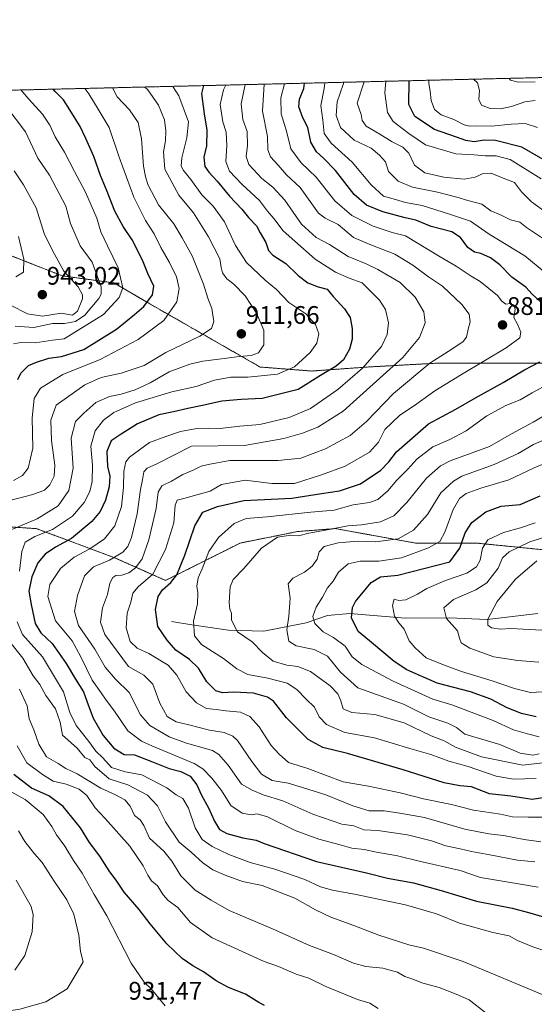
# Model space of a CAD drawing. Units: metres. Extents: x 661810 to 665272, y 4739586 to 4741980.
# Drawn here: x 664049 to 664252, y 4741591 to 4741980 of the extents above; entities that cross this region are included whole.
import ezdxf
from ezdxf.enums import TextEntityAlignment as Align

# ---------------------------------------------------------------- set-up
doc = ezdxf.new("R2010")
doc.units = ezdxf.units.M
doc.header["$MEASUREMENT"] = 0
doc.linetypes.add('TRAZOS', pattern=[0.75, 0.5, -0.25])
for name, color, linetype, lineweight in [('Arbolado forestal', 92, 'TRAZOS', 0), ('Arbolado forestal CxS', 92, 'Continuous', 0), ('Carátula', 7, 'Continuous', 5), ('Comarca CxS', 133, 'Continuous', 0), ('Comunidad Autónoma CxS', 142, 'Continuous', 0), ('Corriente natural lineal', 142, 'Continuous', 13), ('Curva de nivel maestra', 36, 'Continuous', 30), ('Curva de nivel normal', 36, 'Continuous', 0), ('Municipio CxS', 142, 'Continuous', 0), ('Provincia CxS', 1, 'Continuous', 0), ('Punto de cota en terreno', 7, 'Continuous', 0), ('Rótulo de punto de cota en terreno', 19, 'Continuous', 0)]:
    doc.layers.add(name, color=color, linetype=linetype, lineweight=lineweight)
doc.styles.add('Arial', font='txt', dxfattribs={"height": 0.2})

# ---------------------------------------------------------------- blocks, each defined once
blk = doc.blocks.new('*U150')
at = {"layer": 'Arbolado forestal CxS', "color": 92, "linetype": 'Continuous', "lineweight": 0}
for points in [[(664020.01, 4741781.22, 918.3), (664055.18, 4741778.95, 907.87), (664085.81, 4741767.61, 889.44), (664106.23, 4741758.53, 875.91), (664135.72, 4741773.28, 866.95), (664158.41, 4741777.82, 865.63), (664173.16, 4741778.95, 865.27), (664183.66, 4741777.07, 862.23), (664187.63, 4741776.37, 861.8), (664204.92, 4741773.28, 857.56), (664228.74, 4741773.28, 846.54), (664262.78, 4741769.87, 832.89)], [(664285.88, 4741844.27, 865.6), (664246.8, 4741844.27, 875.82), (664213.97, 4741844.27, 883.78), (664185.83, 4741842.71, 894.4), (664163.94, 4741841.14, 901.69), (664143.62, 4741842.71, 907.05), (664099.3, 4741868.03, 924.92), (664085.81, 4741875.9, 931.63), (664065.46, 4741878.68, 940.21), (664036.63, 4741889.95, 949.22)], [(663509.63, 4741939.22, 970.94), (664331.51, 4741958.73, 812.86), (664357.92, 4741939.36, 808.69), (664369.42, 4741924.98, 810.59), (664371.34, 4741915.39, 812.63), (664364.63, 4741907.72, 816.1), (664365.58, 4741901.96, 814.75), (664379, 4741898.13, 808.18), (664402.01, 4741889.49, 801.18), (664441.32, 4741862.64, 797.43), (664496.93, 4741775.85, 788.51), (664511.54, 4741764.61, 784.13), (664566.06, 4741750, 783.48), (664574.61, 4741737.64, 781.38), (664576.53, 4741728.05, 782.94), (664574.49, 4741720.77, 785.82), (664590.23, 4741708.97, 786.49), (664607.09, 4741710.66, 780.51), (664608.91, 4741713.55, 779.79), (664611.22, 4741717.22, 779.07), (664612, 4741718.46, 778.67), (664644.74, 4741711.78, 776.84), (664677.34, 4741682.56, 772.19)]]:
    blk.add_polyline3d(points, dxfattribs=at)
blk = doc.blocks.new('*U167')
at = {"layer": 'Curva de nivel normal', "color": 36, "linetype": 'Continuous', "lineweight": 0}
for points in [[(664176.55, 4741955.05, 865), (664176.32, 4741954.14, 865), (664173.97, 4741947.29, 865), (664173.64, 4741942.01, 865), (664175.26, 4741937.19, 865), (664180.74, 4741932.22, 865), (664187.41, 4741929.08, 865), (664190.62, 4741926.36, 865), (664193.08, 4741923.65, 865), (664194.19, 4741919.87, 865), (664198.04, 4741916.03, 865), (664203.65, 4741913.72, 865), (664213.52, 4741911.67, 865), (664221.25, 4741909.76, 865), (664225.53, 4741908.37, 865), (664231.15, 4741906.99, 865), (664234.68, 4741904.38, 865), (664238.42, 4741902.76, 865), (664242.41, 4741900.8, 865), (664246.08, 4741899.84, 865), (664248.76, 4741897.79, 865), (664255.08, 4741893.54, 865)], [(664268.81, 4741831.21, 865), (664251.41, 4741820.95, 865), (664242.81, 4741816.34, 865), (664234.08, 4741811.4, 865), (664218.6, 4741805.68, 865), (664214.76, 4741803.71, 865), (664209.23, 4741798.87, 865), (664201.54, 4741789.2, 865), (664196.4, 4741783.99, 865), (664191.13, 4741781.58, 865), (664183.59, 4741780.42, 865), (664178.24, 4741780.07, 865), (664170.8, 4741778.64, 865), (664162.75, 4741777.21, 865), (664158.64, 4741776.05, 865), (664155.74, 4741776.32, 865), (664150.41, 4741775.65, 865), (664144.08, 4741771.2, 865), (664137.08, 4741763.18, 865), (664132.94, 4741758.9, 865), (664131.68, 4741755.95, 865), (664131.31, 4741749.81, 865), (664131.66, 4741747.12, 865), (664132.28, 4741745.65, 865), (664132.19, 4741742.78, 865), (664134.6, 4741738.24, 865), (664140.38, 4741734.34, 865), (664144.46, 4741730.04, 865), (664148.73, 4741726.67, 865), (664154.08, 4741725.02, 865), (664158.41, 4741724.58, 865), (664163.45, 4741722.58, 865), (664171.23, 4741716.87, 865), (664174.29, 4741713.75, 865), (664175.46, 4741710.96, 865), (664176.36, 4741707.92, 865), (664179.7, 4741706.46, 865), (664188.82, 4741705.56, 865), (664200.43, 4741702.34, 865), (664211.08, 4741697.17, 865), (664216.27, 4741695.17, 865), (664220.69, 4741692.78, 865), (664231.01, 4741688.89, 865), (664247.26, 4741685.62, 865), (664259.52, 4741687.04, 865)]]:
    blk.add_polyline3d(points, dxfattribs=at)
blk = doc.blocks.new('*U168')
at = {"layer": 'Curva de nivel normal', "color": 36, "linetype": 'Continuous', "lineweight": 0}
for points in [[(664046.7, 4741604.76, 940), (664050.69, 4741610.57, 940), (664053.57, 4741619.82, 940), (664053.97, 4741626.57, 940), (664053.21, 4741629.91, 940), (664047.27, 4741640.24, 940)], [(664045.06, 4741867.14, 940), (664051.73, 4741863.66, 940), (664057.66, 4741862.79, 940), (664065.04, 4741863.94, 940), (664069.43, 4741863.14, 940), (664071.44, 4741864.75, 940), (664073.46, 4741869.61, 940), (664073.42, 4741871.23, 940), (664071.67, 4741874.36, 940), (664066.02, 4741880.48, 940), (664061.64, 4741888.64, 940), (664058.26, 4741895.44, 940), (664055.14, 4741905.56, 940), (664050.07, 4741914.59, 940), (664046.44, 4741920.14, 940)]]:
    blk.add_polyline3d(points, dxfattribs=at)
blk = doc.blocks.new('*U169')
at = {"layer": 'Curva de nivel normal', "color": 36, "linetype": 'Continuous', "lineweight": 0}
for points in [[(664106.03, 4741590.74, 930), (664100.6, 4741597.43, 930), (664097.75, 4741599.98, 930), (664092.59, 4741607.51, 930), (664083.07, 4741626.16, 930), (664078.01, 4741634.66, 930), (664073.34, 4741643.08, 930), (664069.84, 4741648.05, 930), (664066.39, 4741653.73, 930), (664063.2, 4741658.08, 930), (664061.35, 4741661.49, 930), (664057.84, 4741666.22, 930), (664050.83, 4741672.03, 930), (664042.58, 4741676.59, 930)], [(664046.25, 4741851.91, 930), (664049.08, 4741852.42, 930), (664054.71, 4741852.23, 930), (664061.61, 4741853.32, 930), (664066.13, 4741853.8, 930), (664081.72, 4741863.48, 930), (664087.88, 4741870.19, 930), (664089.33, 4741873.92, 930), (664087.52, 4741881.82, 930), (664083.28, 4741890.48, 930), (664080.68, 4741895.99, 930), (664079.13, 4741901.4, 930), (664074.62, 4741911.73, 930), (664070.23, 4741919.86, 930), (664066.34, 4741927.48, 930), (664062.67, 4741933.51, 930), (664060.59, 4741938.08, 930), (664057.7, 4741942.48, 930), (664052.24, 4741948.41, 930), (664049.08, 4741952.03, 930)]]:
    blk.add_polyline3d(points, dxfattribs=at)
blk = doc.blocks.new('*U171')
at = {"layer": 'Curva de nivel normal', "color": 36, "linetype": 'Continuous', "lineweight": 0}
for points in [[(664210.21, 4741955.85, 845), (664210.2, 4741954.59, 845), (664210.63, 4741951.59, 845), (664211.02, 4741947.92, 845), (664212.45, 4741944.31, 845), (664215.07, 4741942.26, 845), (664220.08, 4741940.38, 845), (664224.05, 4741938.33, 845), (664226.26, 4741937.77, 845), (664229.14, 4741937.89, 845), (664234.92, 4741937.72, 845), (664242.68, 4741938.59, 845), (664248.23, 4741938.73, 845), (664253.08, 4741937.27, 845)], [(664252.19, 4741781.22, 845), (664246.31, 4741779.22, 845), (664239.69, 4741777.49, 845), (664233.47, 4741774.54, 845), (664231.38, 4741771.3, 845), (664230.38, 4741766.49, 845), (664229, 4741763.82, 845), (664225.22, 4741761.43, 845), (664216.74, 4741758.45, 845), (664209.41, 4741755.36, 845), (664205.74, 4741753.14, 845), (664201.08, 4741750.92, 845), (664198.38, 4741750.62, 845), (664196.48, 4741751.18, 845), (664195.84, 4741748.68, 845), (664196.64, 4741744.4, 845), (664198.29, 4741741.77, 845), (664200.43, 4741739.27, 845), (664202.41, 4741734.68, 845), (664204.74, 4741731.94, 845), (664209.08, 4741728.02, 845), (664215.89, 4741725.23, 845), (664223.01, 4741722.53, 845), (664235.22, 4741718.92, 845), (664244.02, 4741715.82, 845), (664250.32, 4741714.35, 845), (664257.26, 4741714.76, 845)]]:
    blk.add_polyline3d(points, dxfattribs=at)
blk = doc.blocks.new('*U174')
at = {"layer": 'Curva de nivel normal', "color": 36, "linetype": 'Continuous', "lineweight": 0}
for points in [[(664098.06, 4741953.19, 910), (664099.16, 4741952.13, 910), (664103.46, 4741946.06, 910), (664105.82, 4741940.25, 910), (664106.39, 4741935.92, 910), (664106.26, 4741931.92, 910), (664105.36, 4741927.59, 910), (664105.94, 4741920.81, 910), (664111.44, 4741910.58, 910), (664117.19, 4741903.55, 910), (664123.14, 4741894.05, 910), (664127.61, 4741885.38, 910), (664128.15, 4741881.96, 910), (664128.7, 4741879.84, 910), (664130.46, 4741877.48, 910), (664133.11, 4741875.36, 910), (664137.63, 4741870.79, 910), (664142.08, 4741864.01, 910), (664145.04, 4741857.24, 910), (664145.05, 4741851.46, 910), (664142.95, 4741848.28, 910), (664140.04, 4741847.22, 910), (664135.22, 4741846.89, 910), (664128.28, 4741845.88, 910), (664120.93, 4741845.09, 910), (664115.82, 4741843.87, 910), (664112.26, 4741842.48, 910), (664107.58, 4741840.82, 910), (664100.08, 4741836.51, 910), (664094.24, 4741833.75, 910), (664088.74, 4741832.02, 910), (664084.08, 4741831.09, 910), (664078.63, 4741828.67, 910), (664073.97, 4741824.46, 910), (664070.6, 4741821.24, 910), (664068.96, 4741814.58, 910), (664069.68, 4741802.85, 910), (664068.07, 4741793.97, 910), (664063.88, 4741787.92, 910), (664055.58, 4741782.77, 910), (664042.06, 4741777.12, 910)], [(664044.16, 4741734.95, 910), (664049.81, 4741727.91, 910), (664053.92, 4741720.91, 910), (664056.52, 4741717.46, 910), (664058.93, 4741713.1, 910), (664062.78, 4741707.89, 910), (664064.56, 4741702.58, 910), (664065.56, 4741697.44, 910), (664071.32, 4741692.36, 910), (664074.37, 4741688.65, 910), (664076.35, 4741687.7, 910), (664078.36, 4741685.17, 910), (664083.93, 4741680.26, 910), (664091.33, 4741677.83, 910), (664099.11, 4741673.82, 910), (664103.04, 4741669.53, 910), (664106.21, 4741663.24, 910), (664111.6, 4741655.23, 910), (664116.38, 4741651.29, 910), (664120.88, 4741647.05, 910), (664124.86, 4741644.36, 910), (664129.79, 4741642.29, 910), (664136.63, 4741639.78, 910), (664144.41, 4741638.09, 910), (664157.31, 4741633.2, 910), (664165.43, 4741628.6, 910), (664171.46, 4741625.63, 910), (664180.58, 4741622.41, 910), (664190.45, 4741618.62, 910), (664202.2, 4741614.69, 910), (664208.07, 4741613.37, 910), (664223.76, 4741608.22, 910), (664256.44, 4741594.44, 910)]]:
    blk.add_polyline3d(points, dxfattribs=at)
blk = doc.blocks.new('*U176')
at = {"layer": 'Curva de nivel normal', "color": 36, "linetype": 'Continuous', "lineweight": 0}
for points in [[(664169.06, 4741954.88, 870), (664168.88, 4741952.6, 870), (664167.58, 4741945.95, 870), (664168.35, 4741940.09, 870), (664168.9, 4741934.8, 870), (664171.55, 4741930.97, 870), (664179.9, 4741923.5, 870), (664187.36, 4741914.55, 870), (664192.32, 4741910.17, 870), (664196.97, 4741908.75, 870), (664200.89, 4741907.69, 870), (664207.53, 4741906.47, 870), (664218.37, 4741903.08, 870), (664226.65, 4741900.3, 870), (664233.97, 4741895.07, 870), (664248.04, 4741886.6, 870), (664256.32, 4741879.72, 870)], [(664257.72, 4741836.26, 870), (664250.99, 4741832.59, 870), (664246.16, 4741829.74, 870), (664240.55, 4741827.51, 870), (664233.02, 4741823.4, 870), (664224.92, 4741817.54, 870), (664218.49, 4741814.07, 870), (664211.75, 4741811.24, 870), (664205.39, 4741806.37, 870), (664201.89, 4741802.43, 870), (664197.55, 4741798.04, 870), (664193.91, 4741793.91, 870), (664189.98, 4741790.46, 870), (664186.79, 4741789.25, 870), (664180.29, 4741788.3, 870), (664172.74, 4741786.22, 870), (664163.6, 4741785.43, 870), (664146.4, 4741783.58, 870), (664138.08, 4741783, 870), (664133.3, 4741780.98, 870), (664127.12, 4741775.43, 870), (664123.26, 4741769.94, 870), (664120.62, 4741763.04, 870), (664119.14, 4741759.58, 870), (664118.51, 4741756.24, 870), (664119.01, 4741753.58, 870), (664118.8, 4741749.29, 870), (664117.26, 4741742.43, 870), (664117.59, 4741736.65, 870), (664120.36, 4741733.23, 870), (664129.1, 4741727.75, 870), (664134.31, 4741723.63, 870), (664138.7, 4741721.43, 870), (664146.55, 4741719.93, 870), (664154.17, 4741717.94, 870), (664158.07, 4741715.48, 870), (664161.76, 4741711.68, 870), (664164.98, 4741708.48, 870), (664166.88, 4741704.65, 870), (664169.73, 4741701.63, 870), (664177.05, 4741698.46, 870), (664188.73, 4741696.46, 870), (664202.71, 4741692.18, 870), (664210.94, 4741689.83, 870), (664218.1, 4741687.19, 870), (664225.64, 4741685.04, 870), (664236.72, 4741681.23, 870), (664243.53, 4741680.1, 870), (664252.55, 4741680.31, 870)]]:
    blk.add_polyline3d(points, dxfattribs=at)
blk = doc.blocks.new('*U179')
at = {"layer": 'Curva de nivel normal', "color": 36, "linetype": 'Continuous', "lineweight": 0}
for points in [[(664258.55, 4741611.4, 905), (664251.25, 4741614.02, 905), (664245.2, 4741616.47, 905), (664241.92, 4741618.33, 905), (664235.46, 4741619.67, 905), (664222.26, 4741623.26, 905), (664213.22, 4741626.92, 905), (664201, 4741630.56, 905), (664188.33, 4741633.14, 905), (664181.5, 4741634.66, 905), (664172.08, 4741636.26, 905), (664167.39, 4741637.64, 905), (664161.21, 4741640.56, 905), (664149.32, 4741644.56, 905), (664139.58, 4741647.27, 905), (664131.2, 4741650.37, 905), (664124.63, 4741653.5, 905), (664120.62, 4741656.35, 905), (664117.88, 4741660.95, 905), (664115.22, 4741668.72, 905), (664113.06, 4741672.46, 905), (664110.42, 4741673.88, 905), (664106.68, 4741676.71, 905), (664096.82, 4741681.76, 905), (664090.26, 4741683.04, 905), (664084.92, 4741684.75, 905), (664081.44, 4741688.48, 905), (664078.64, 4741691.12, 905), (664075.93, 4741694.96, 905), (664070.96, 4741701.29, 905), (664068.48, 4741706.36, 905), (664065.89, 4741714.54, 905), (664057.6, 4741728.38, 905), (664049.77, 4741737.15, 905), (664047.66, 4741742.22, 905)], [(664048.5, 4741762.22, 905), (664049.48, 4741769.94, 905), (664050.85, 4741773.55, 905), (664054.67, 4741775.86, 905), (664061.52, 4741778.58, 905), (664069.43, 4741783.82, 905), (664074.08, 4741789.2, 905), (664076.38, 4741793.64, 905), (664077.25, 4741797.52, 905), (664077.31, 4741804.04, 905), (664076.77, 4741811.47, 905), (664078.37, 4741817.55, 905), (664081.66, 4741821.7, 905), (664085.84, 4741824.79, 905), (664094.41, 4741828.58, 905), (664108.69, 4741832.98, 905), (664118.24, 4741835.05, 905), (664125.51, 4741837.54, 905), (664132, 4741838.66, 905), (664138.68, 4741838.66, 905), (664150.48, 4741839.84, 905), (664157.08, 4741842.78, 905), (664163.35, 4741848.39, 905), (664165.96, 4741852.12, 905), (664166.68, 4741855.81, 905), (664165.41, 4741859.45, 905), (664161.63, 4741863.7, 905), (664154.95, 4741868.22, 905), (664150.06, 4741873.25, 905), (664145.58, 4741877.02, 905), (664138.12, 4741883.92, 905), (664133.83, 4741890.67, 905), (664129.55, 4741900.06, 905), (664125, 4741906.17, 905), (664120.52, 4741910.7, 905), (664116.19, 4741916.7, 905), (664113.34, 4741920.21, 905), (664112.37, 4741922.01, 905), (664112.69, 4741925.31, 905), (664114.61, 4741933.14, 905), (664115.3, 4741939.48, 905), (664111.49, 4741949.67, 905), (664109.15, 4741953.45, 905)]]:
    blk.add_polyline3d(points, dxfattribs=at)
blk = doc.blocks.new('*U199')
at = {"layer": 'Curva de nivel normal', "color": 36, "linetype": 'Continuous', "lineweight": 0}
blk.add_polyline3d([(664145.21, 4741954.31, 885), (664144.43, 4741943.61, 885), (664146.46, 4741933.67, 885), (664146.56, 4741928.4, 885), (664147.61, 4741925.66, 885), (664150.64, 4741922.37, 885), (664153.99, 4741918.5, 885), (664159.42, 4741913.59, 885), (664166.6, 4741903.39, 885), (664169.17, 4741901.47, 885), (664174.36, 4741898.97, 885), (664180.4, 4741893.78, 885), (664187.28, 4741890.92, 885), (664196.76, 4741887.18, 885), (664203.84, 4741882.95, 885), (664209.99, 4741878.26, 885), (664215.54, 4741874.66, 885), (664223.24, 4741867.41, 885), (664226.1, 4741863.61, 885), (664226.5, 4741860.48, 885), (664225.71, 4741857.65, 885), (664225.05, 4741854.47, 885), (664223.74, 4741852.79, 885), (664219.23, 4741849.8, 885), (664210.54, 4741844.25, 885), (664196.24, 4741832.22, 885), (664185.55, 4741821.19, 885), (664179.08, 4741815.67, 885), (664169.42, 4741810.42, 885), (664159.67, 4741806.76, 885), (664150.74, 4741805.82, 885), (664131.66, 4741805.87, 885), (664123.08, 4741804.31, 885), (664120.24, 4741803.57, 885), (664117.17, 4741802.04, 885), (664113.08, 4741800.35, 885), (664108.51, 4741797.73, 885), (664104.77, 4741795.83, 885), (664103.36, 4741793.37, 885), (664102.54, 4741786.91, 885), (664099.64, 4741774.47, 885), (664096.94, 4741767.01, 885), (664094.41, 4741763.51, 885), (664091.78, 4741761.51, 885), (664088.96, 4741760.58, 885), (664086.65, 4741760.49, 885), (664085.36, 4741759.7, 885), (664084.28, 4741757.44, 885), (664083.25, 4741753.02, 885), (664081.32, 4741747.73, 885), (664080.52, 4741742.09, 885), (664082.27, 4741737.16, 885), (664091.56, 4741724.58, 885), (664097.59, 4741721.16, 885), (664101.19, 4741717.54, 885), (664103.95, 4741710.12, 885), (664106.85, 4741704.78, 885), (664110.46, 4741702.69, 885), (664115.41, 4741701.51, 885), (664123.56, 4741699.4, 885), (664129.34, 4741698.51, 885), (664132.77, 4741697.1, 885), (664134.62, 4741695.42, 885), (664140.28, 4741687.08, 885), (664144.16, 4741682.12, 885), (664148.34, 4741679.56, 885), (664154.69, 4741678.52, 885), (664160.34, 4741676.84, 885), (664169.48, 4741673.98, 885), (664180.17, 4741669.56, 885), (664186.59, 4741667.65, 885), (664192.47, 4741667.65, 885), (664198.76, 4741666.74, 885), (664208.41, 4741664.94, 885), (664224.41, 4741660.44, 885), (664233.81, 4741658.5, 885), (664239.69, 4741657.91, 885), (664247.8, 4741656.26, 885), (664254.37, 4741655.39, 885)], dxfattribs=at)
blk = doc.blocks.new('*U208')
at = {"layer": 'Curva de nivel normal', "color": 36, "linetype": 'Continuous', "lineweight": 0}
blk.add_polyline3d([(664256.71, 4741665.16, 880), (664249.34, 4741665.07, 880), (664243.22, 4741665.31, 880), (664238.41, 4741666.24, 880), (664227.74, 4741667.9, 880), (664219.16, 4741670.14, 880), (664208.08, 4741672.39, 880), (664198.89, 4741674.71, 880), (664186.3, 4741677.3, 880), (664176.31, 4741679.01, 880), (664162.37, 4741684.29, 880), (664154.82, 4741686.67, 880), (664151.06, 4741689.92, 880), (664147.92, 4741693.37, 880), (664143.12, 4741700.76, 880), (664139.5, 4741704.78, 880), (664135.75, 4741706.57, 880), (664130.03, 4741707.03, 880), (664126.16, 4741707.6, 880), (664122.39, 4741707.99, 880), (664118.41, 4741710.16, 880), (664114.41, 4741714.57, 880), (664110.64, 4741721.14, 880), (664107.29, 4741725.1, 880), (664099.56, 4741729.69, 880), (664095, 4741731.8, 880), (664092.24, 4741734.43, 880), (664090.66, 4741739.88, 880), (664091.01, 4741745.58, 880), (664092.49, 4741749.91, 880), (664093.34, 4741753.5, 880), (664095.4, 4741755.94, 880), (664101.16, 4741760.95, 880), (664106.22, 4741770.72, 880), (664109.48, 4741781.26, 880), (664109.97, 4741788.25, 880), (664110.74, 4741790.19, 880), (664113.48, 4741790.82, 880), (664118.51, 4741792.34, 880), (664123.82, 4741793.72, 880), (664128.25, 4741796.32, 880), (664137.62, 4741798.12, 880), (664148.21, 4741796.71, 880), (664157.1, 4741796.72, 880), (664167.73, 4741800.19, 880), (664177.08, 4741803.62, 880), (664186.76, 4741809.17, 880), (664190.35, 4741813.01, 880), (664192.83, 4741818.02, 880), (664198.55, 4741823.58, 880), (664205.41, 4741828.15, 880), (664212.57, 4741833.28, 880), (664223.08, 4741839.82, 880), (664240.74, 4741850.23, 880), (664246.13, 4741854.22, 880), (664246.43, 4741856.5, 880), (664245.2, 4741859.64, 880), (664243.77, 4741862.25, 880), (664244.21, 4741865.5, 880), (664243.75, 4741867.24, 880), (664242.32, 4741867.74, 880), (664240.5, 4741867.57, 880), (664238.98, 4741868.72, 880), (664237.28, 4741870.99, 880), (664230.48, 4741876.47, 880), (664226.91, 4741878.57, 880), (664220.97, 4741882.48, 880), (664214.61, 4741886.18, 880), (664200.94, 4741894.51, 880), (664195.67, 4741895.85, 880), (664188.16, 4741898.34, 880), (664179.72, 4741902.56, 880), (664173.04, 4741908.22, 880), (664165.72, 4741917.57, 880), (664159.7, 4741923.21, 880), (664155.64, 4741928.82, 880), (664153.93, 4741935.77, 880), (664151.8, 4741942.64, 880), (664151.78, 4741948.96, 880), (664153.17, 4741954.5, 880)], dxfattribs=at)
blk = doc.blocks.new('*U212')
at = {"layer": 'Curva de nivel normal', "color": 36, "linetype": 'Continuous', "lineweight": 0}
for points in [[(664085.31, 4741952.89, 915), (664087.16, 4741949.33, 915), (664092.01, 4741944.19, 915), (664095.37, 4741939.21, 915), (664096.74, 4741932.75, 915), (664097.51, 4741921.99, 915), (664098.36, 4741917.92, 915), (664099.28, 4741914.67, 915), (664103.45, 4741906.72, 915), (664109.5, 4741899.16, 915), (664112.75, 4741893.72, 915), (664116.72, 4741886.57, 915), (664121.24, 4741875.36, 915), (664122.96, 4741869.91, 915), (664124.52, 4741865.77, 915), (664125.27, 4741860.63, 915), (664124.4, 4741857.92, 915), (664119.74, 4741854.92, 915), (664106.34, 4741848.45, 915), (664097.72, 4741843.37, 915), (664088.72, 4741840.25, 915), (664080.74, 4741838.54, 915), (664074.41, 4741835.69, 915), (664063.09, 4741827.64, 915), (664060.9, 4741821.72, 915), (664061.24, 4741813.73, 915), (664062.52, 4741804.01, 915), (664062.21, 4741799.66, 915), (664060.52, 4741796.24, 915), (664058.48, 4741794.08, 915), (664053.76, 4741792.4, 915), (664040.5, 4741788.99, 915)], [(664048.5, 4741715.65, 915), (664051.55, 4741709.05, 915), (664052.33, 4741703.86, 915), (664054.15, 4741699.51, 915), (664056.13, 4741693.97, 915), (664059.23, 4741688.86, 915), (664063.85, 4741686.23, 915), (664066.83, 4741684.38, 915), (664071.33, 4741682.16, 915), (664080.69, 4741676.52, 915), (664086.44, 4741673.92, 915), (664090.17, 4741671.93, 915), (664092.3, 4741669.47, 915), (664093.98, 4741665.82, 915), (664096.2, 4741664.03, 915), (664097.59, 4741661.87, 915), (664099.84, 4741656.8, 915), (664105.58, 4741651.68, 915), (664108.66, 4741647.74, 915), (664112.29, 4741641.95, 915), (664117.96, 4741636.32, 915), (664124.26, 4741632.41, 915), (664131.32, 4741628.34, 915), (664148.41, 4741621.12, 915), (664163.11, 4741614.5, 915), (664172.53, 4741610.93, 915), (664180.38, 4741607.46, 915), (664185.23, 4741606.18, 915), (664192.06, 4741605.6, 915), (664197.74, 4741603.96, 915), (664200.67, 4741602.29, 915), (664203.78, 4741601.26, 915), (664207.34, 4741599.7, 915), (664214.25, 4741597.92, 915), (664220.91, 4741595.32, 915), (664226.04, 4741592.98, 915), (664232.79, 4741587.82, 915)]]:
    blk.add_polyline3d(points, dxfattribs=at)
blk = doc.blocks.new('*U213')
at = {"layer": 'Curva de nivel normal', "color": 36, "linetype": 'Continuous', "lineweight": 0}
for points in [[(664043.17, 4741945.82, 935), (664050.89, 4741935.56, 935), (664055.76, 4741925.12, 935), (664060.34, 4741918.4, 935), (664066.9, 4741906.12, 935), (664068.66, 4741899.38, 935), (664072.54, 4741890.54, 935), (664077.18, 4741884.06, 935), (664080.78, 4741874.37, 935), (664080.79, 4741871.48, 935), (664079.88, 4741869.73, 935), (664074.36, 4741863.16, 935), (664070.7, 4741860.7, 935), (664066.34, 4741859.95, 935), (664061.63, 4741859.89, 935), (664054.16, 4741858.3, 935), (664046.9, 4741858.88, 935)], [(664048.12, 4741659.76, 935), (664050.72, 4741655.45, 935), (664054.54, 4741650.64, 935), (664057.53, 4741647.26, 935), (664062.24, 4741639.85, 935), (664067.18, 4741632.54, 935), (664069.97, 4741626.91, 935), (664071.94, 4741618.55, 935), (664072.65, 4741612.12, 935), (664073.64, 4741608.02, 935), (664071.33, 4741603.96, 935), (664067.34, 4741597.39, 935), (664058.93, 4741592.24, 935), (664048.71, 4741589.32, 935), (664034.41, 4741587.21, 935)]]:
    blk.add_polyline3d(points, dxfattribs=at)
blk = doc.blocks.new('*U214')
at = {"layer": 'Curva de nivel normal', "color": 36, "linetype": 'Continuous', "lineweight": 0}
for points in [[(664184.57, 4741955.24, 860), (664181.9, 4741946.79, 860), (664183.44, 4741942.3, 860), (664183.8, 4741939.93, 860), (664185.44, 4741937.75, 860), (664190.78, 4741934.63, 860), (664195.73, 4741931.5, 860), (664199.94, 4741929.5, 860), (664202.3, 4741927.07, 860), (664204.47, 4741922.32, 860), (664208.54, 4741919.39, 860), (664216.04, 4741917.56, 860), (664224.11, 4741916.86, 860), (664228.42, 4741917.56, 860), (664231.66, 4741919.04, 860), (664234.81, 4741919.16, 860), (664239.46, 4741917.27, 860), (664244.03, 4741915.54, 860), (664246.7, 4741911.88, 860), (664250.76, 4741907.86, 860), (664256.87, 4741903.42, 860)], [(664260.68, 4741816.26, 860), (664251.47, 4741812.12, 860), (664245.47, 4741808.58, 860), (664235.9, 4741804.28, 860), (664223.19, 4741799.6, 860), (664219.84, 4741797.74, 860), (664214.9, 4741793.12, 860), (664209.57, 4741784.55, 860), (664204.09, 4741778.34, 860), (664198.05, 4741774.88, 860), (664189.17, 4741773.7, 860), (664182, 4741773.96, 860), (664174.4, 4741773.34, 860), (664168.85, 4741771.84, 860), (664166.86, 4741769.74, 860), (664166.06, 4741766.92, 860), (664164.04, 4741764.08, 860), (664161.1, 4741761.8, 860), (664156.46, 4741759.46, 860), (664154.68, 4741757.13, 860), (664155.4, 4741751.58, 860), (664154.92, 4741744.44, 860), (664154.05, 4741739.02, 860), (664154.95, 4741734.58, 860), (664157.72, 4741732.68, 860), (664164.93, 4741731.24, 860), (664170.14, 4741728.64, 860), (664175.29, 4741722.32, 860), (664182.17, 4741716.12, 860), (664189.52, 4741713.56, 860), (664200.11, 4741709.67, 860), (664210.14, 4741704.66, 860), (664217.69, 4741702.19, 860), (664221.1, 4741700.55, 860), (664224.37, 4741697.87, 860), (664238.24, 4741693.75, 860), (664246.25, 4741690.4, 860), (664251.2, 4741689.58, 860), (664253.78, 4741690.04, 860)]]:
    blk.add_polyline3d(points, dxfattribs=at)
blk = doc.blocks.new('*U215')
at = {"layer": 'Curva de nivel normal', "color": 36, "linetype": 'Continuous', "lineweight": 0}
for points in [[(664254.72, 4741738.89, 835), (664242.6, 4741739.52, 835), (664238.4, 4741739.31, 835), (664234.84, 4741739.87, 835), (664233.41, 4741740.91, 835), (664233.44, 4741743.28, 835), (664237.12, 4741750.22, 835), (664244.41, 4741759.06, 835), (664252.74, 4741766.25, 835)], [(664252.08, 4741955.18, 835), (664245.41, 4741955.11, 835), (664242.41, 4741955.92, 835), (664241.83, 4741956.6, 835)]]:
    blk.add_polyline3d(points, dxfattribs=at)
blk = doc.blocks.new('*U218')
at = {"layer": 'Curva de nivel normal', "color": 36, "linetype": 'Continuous', "lineweight": 0}
blk.add_polyline3d([(664253.3, 4741637.52, 895), (664244.8, 4741638.94, 895), (664230.62, 4741641.32, 895), (664222.57, 4741644.07, 895), (664206.36, 4741647.75, 895), (664197.74, 4741649.9, 895), (664189.52, 4741651.28, 895), (664184.63, 4741652.36, 895), (664179.73, 4741652.92, 895), (664175.21, 4741654.23, 895), (664166.74, 4741656.41, 895), (664157.41, 4741659.8, 895), (664146.41, 4741665.28, 895), (664142.39, 4741666.49, 895), (664140.06, 4741666.02, 895), (664136.46, 4741666.63, 895), (664131.93, 4741669.77, 895), (664128.35, 4741675.58, 895), (664124.44, 4741680.55, 895), (664120.91, 4741684.22, 895), (664117.48, 4741686.34, 895), (664100.85, 4741693.2, 895), (664096.66, 4741695.16, 895), (664091.35, 4741699.24, 895), (664086.12, 4741706.91, 895), (664082.78, 4741711.22, 895), (664080.82, 4741714.15, 895), (664077.27, 4741719.19, 895), (664072.76, 4741728.4, 895), (664069.37, 4741734.66, 895), (664062.78, 4741742.61, 895), (664059.75, 4741752.24, 895), (664060.48, 4741756.91, 895), (664064.8, 4741763.24, 895), (664070.15, 4741767.72, 895), (664076.33, 4741770.99, 895), (664082.08, 4741774.97, 895), (664086.2, 4741780.03, 895), (664088.83, 4741787.72, 895), (664089.66, 4741795.19, 895), (664089.69, 4741801.64, 895), (664090.56, 4741805.3, 895), (664091.95, 4741807.21, 895), (664099.85, 4741812.95, 895), (664106.35, 4741815.35, 895), (664112.16, 4741817.21, 895), (664118.58, 4741818.41, 895), (664123.15, 4741818.65, 895), (664127.63, 4741818.46, 895), (664135.57, 4741819.4, 895), (664143.41, 4741820.1, 895), (664155, 4741822.84, 895), (664163.46, 4741826.39, 895), (664174.23, 4741833.82, 895), (664183.97, 4741842.25, 895), (664191.42, 4741850.82, 895), (664193.72, 4741855.51, 895), (664194.18, 4741860.15, 895), (664193.1, 4741865.4, 895), (664190.71, 4741869.08, 895), (664186.63, 4741873.14, 895), (664183.84, 4741875.98, 895), (664178.73, 4741877.78, 895), (664173.32, 4741880.13, 895), (664165.24, 4741885.33, 895), (664157.26, 4741892.37, 895), (664152.6, 4741896.5, 895), (664148.94, 4741901.25, 895), (664146.45, 4741904.26, 895), (664143.3, 4741908.48, 895), (664136.32, 4741914.84, 895), (664131.46, 4741919.98, 895), (664129.99, 4741923.84, 895), (664130.41, 4741929.92, 895), (664130.13, 4741935.31, 895), (664128.89, 4741939.4, 895), (664127.8, 4741946.27, 895), (664129.05, 4741952.06, 895), (664130.05, 4741953.95, 895)], dxfattribs=at)
blk = doc.blocks.new('*U220')
at = {"layer": 'Curva de nivel normal', "color": 36, "linetype": 'Continuous', "lineweight": 0}
for points in [[(664190.15, 4741589.65, 920), (664186.9, 4741591.76, 920), (664181.98, 4741593.24, 920), (664169.51, 4741598.31, 920), (664162.82, 4741601.54, 920), (664157.8, 4741603.16, 920), (664150.77, 4741606.2, 920), (664145.16, 4741608.11, 920), (664124.65, 4741617.48, 920), (664116.07, 4741623.57, 920), (664111, 4741629.5, 920), (664107.31, 4741632.3, 920), (664105.3, 4741634.42, 920), (664103, 4741637.99, 920), (664100.66, 4741640.03, 920), (664099.22, 4741642.25, 920), (664097.4, 4741645.97, 920), (664092.12, 4741653.62, 920), (664082.37, 4741664.64, 920), (664078.46, 4741668.76, 920), (664075.12, 4741673.65, 920), (664072.06, 4741676.22, 920), (664066.95, 4741678.12, 920), (664061.88, 4741679.38, 920), (664057.57, 4741682.01, 920), (664051.43, 4741686.56, 920), (664047.6, 4741693.24, 920)], [(664046.14, 4741797.9, 920), (664049.69, 4741799.87, 920), (664051.97, 4741802.85, 920), (664053.76, 4741810.66, 920), (664053.53, 4741822.69, 920), (664054.4, 4741830.27, 920), (664056.91, 4741834.41, 920), (664065.62, 4741839.73, 920), (664080.41, 4741845.64, 920), (664095.41, 4741853.62, 920), (664105.56, 4741861.09, 920), (664110.62, 4741868.38, 920), (664111.64, 4741873.74, 920), (664110.48, 4741878.25, 920), (664107.76, 4741883.92, 920), (664104.39, 4741889.83, 920), (664101.67, 4741895.24, 920), (664098.26, 4741900.55, 920), (664093.65, 4741909.75, 920), (664087.92, 4741925.51, 920), (664083.95, 4741937.18, 920), (664079.55, 4741944.41, 920), (664075.97, 4741950.48, 920), (664074.41, 4741952.63, 920)]]:
    blk.add_polyline3d(points, dxfattribs=at)
blk = doc.blocks.new('*U221')
at = {"layer": 'Curva de nivel normal', "color": 36, "linetype": 'Continuous', "lineweight": 0}
for points in [[(664193.13, 4741955.45, 855), (664192.78, 4741950.86, 855), (664193.9, 4741943.07, 855), (664196.05, 4741939.56, 855), (664202.32, 4741934.84, 855), (664208.9, 4741930.42, 855), (664220.84, 4741926.84, 855), (664228.06, 4741926.4, 855), (664232.34, 4741926.02, 855), (664236.72, 4741925.98, 855), (664242.26, 4741924.61, 855), (664254.46, 4741916.98, 855)], [(664260.26, 4741806.48, 855), (664251.74, 4741802.88, 855), (664241.8, 4741798.21, 855), (664230.7, 4741794.97, 855), (664224.9, 4741792.8, 855), (664222.33, 4741790.89, 855), (664219.71, 4741786.46, 855), (664216.46, 4741777.58, 855), (664214.44, 4741773.91, 855), (664210.08, 4741771.38, 855), (664199.32, 4741767.48, 855), (664190.41, 4741766.18, 855), (664183.08, 4741766.14, 855), (664178.36, 4741765.04, 855), (664174.56, 4741761.84, 855), (664172.37, 4741758.24, 855), (664170.19, 4741755.58, 855), (664168.17, 4741751.91, 855), (664165.64, 4741747.91, 855), (664164.34, 4741744.24, 855), (664165.18, 4741741.58, 855), (664168.45, 4741738.29, 855), (664172.58, 4741735.95, 855), (664177.07, 4741732.62, 855), (664179.86, 4741728.36, 855), (664183.65, 4741725.38, 855), (664196.03, 4741718.76, 855), (664205.95, 4741714.34, 855), (664211.69, 4741711.66, 855), (664219.3, 4741709.45, 855), (664235.62, 4741703.31, 855), (664243.65, 4741699.58, 855), (664249.17, 4741698, 855), (664253.68, 4741696.83, 855)]]:
    blk.add_polyline3d(points, dxfattribs=at)
blk = doc.blocks.new('*U222')
at = {"layer": 'Curva de nivel normal', "color": 36, "linetype": 'Continuous', "lineweight": 0}
blk.add_polyline3d([(664047.15, 4741878.28, 945), (664050.16, 4741880.09, 945), (664050.29, 4741885.21, 945), (664048.14, 4741894.26, 945)], dxfattribs=at)
blk = doc.blocks.new('*U233')
at = {"layer": 'Curva de nivel normal', "color": 36, "linetype": 'Continuous', "lineweight": 0}
for points in [[(664227.74, 4741956.27, 840), (664229.32, 4741954.82, 840), (664230.2, 4741951.83, 840), (664229.93, 4741948.29, 840), (664230.95, 4741946.09, 840), (664234.41, 4741944.77, 840), (664238.41, 4741944.62, 840), (664242.74, 4741945.55, 840), (664248.08, 4741947.31, 840), (664252.08, 4741947.86, 840)], [(664258.08, 4741776.26, 840), (664250.08, 4741773.73, 840), (664241.88, 4741769.78, 840), (664239.28, 4741767.44, 840), (664237.51, 4741763.36, 840), (664233.07, 4741757.63, 840), (664228.74, 4741754.78, 840), (664219.92, 4741751, 840), (664216.1, 4741747.67, 840), (664217.15, 4741743.46, 840), (664221.5, 4741738.66, 840), (664222.33, 4741735.78, 840), (664222.97, 4741733.92, 840), (664226.31, 4741731.75, 840), (664235.82, 4741728.32, 840), (664245.29, 4741726.92, 840), (664253.56, 4741726.31, 840)]]:
    blk.add_polyline3d(points, dxfattribs=at)
blk = doc.blocks.new('*U234')
at = {"layer": 'Curva de nivel normal', "color": 36, "linetype": 'Continuous', "lineweight": 0}
blk.add_polyline3d([(664252.05, 4741647.51, 890), (664245.2, 4741648.19, 890), (664234.24, 4741650.29, 890), (664226.99, 4741651.52, 890), (664222.56, 4741652.62, 890), (664216.81, 4741653.86, 890), (664211.19, 4741655.72, 890), (664201.69, 4741658.14, 890), (664190.08, 4741659.81, 890), (664184.44, 4741660.16, 890), (664180.51, 4741661.63, 890), (664175.8, 4741662.3, 890), (664164.33, 4741666.3, 890), (664152.48, 4741671.51, 890), (664144.74, 4741673.91, 890), (664140.45, 4741675.75, 890), (664136.14, 4741678.18, 890), (664130.9, 4741685.58, 890), (664127.25, 4741689.84, 890), (664124.72, 4741691.4, 890), (664114.49, 4741694.37, 890), (664107.66, 4741696.8, 890), (664099.98, 4741701.27, 890), (664096.34, 4741705.51, 890), (664091.81, 4741714.24, 890), (664086.39, 4741719.56, 890), (664082.43, 4741724.26, 890), (664078.24, 4741731.41, 890), (664071.85, 4741740.75, 890), (664070.25, 4741746.26, 890), (664071.4, 4741752.52, 890), (664074.26, 4741760.37, 890), (664077.74, 4741763.94, 890), (664084.1, 4741766.55, 890), (664089.36, 4741769.65, 890), (664091.38, 4741771.91, 890), (664092.76, 4741775.39, 890), (664095, 4741784.83, 890), (664096.3, 4741794.33, 890), (664097.15, 4741798.23, 890), (664097.61, 4741801.38, 890), (664098.92, 4741802.79, 890), (664102.74, 4741804.49, 890), (664116.41, 4741811.44, 890), (664137.36, 4741811.7, 890), (664152.86, 4741814.47, 890), (664160.3, 4741816.59, 890), (664166.37, 4741818.98, 890), (664176.31, 4741825.32, 890), (664190.86, 4741838.27, 890), (664199.87, 4741846.42, 890), (664206.42, 4741854.36, 890), (664208.74, 4741860.18, 890), (664208.21, 4741864.46, 890), (664204.77, 4741870.31, 890), (664198.8, 4741876.02, 890), (664190.01, 4741881.16, 890), (664185.39, 4741883.42, 890), (664178.3, 4741886.32, 890), (664170.97, 4741891.02, 890), (664165.73, 4741893.88, 890), (664159.94, 4741899.06, 890), (664153.32, 4741908.56, 890), (664148.62, 4741913.63, 890), (664144.24, 4741917.05, 890), (664139.16, 4741922.67, 890), (664137.98, 4741925.78, 890), (664138.58, 4741930.15, 890), (664138.49, 4741935.6, 890), (664136.72, 4741940.31, 890), (664136.07, 4741946.56, 890), (664137.6, 4741954.13, 890)], dxfattribs=at)
blk = doc.blocks.new('*U241')
at = {"layer": 'Curva de nivel maestra', "color": 36, "linetype": 'Continuous', "lineweight": 30}
blk.add_polyline3d([(664121.16, 4741953.74, 900), (664120.46, 4741950.65, 900), (664121.43, 4741942.59, 900), (664122.48, 4741936.17, 900), (664122.35, 4741929.92, 900), (664121.33, 4741925.48, 900), (664121.76, 4741921.87, 900), (664123.26, 4741919.64, 900), (664126.65, 4741916.09, 900), (664131.52, 4741910.14, 900), (664136.31, 4741904.96, 900), (664138.97, 4741901.72, 900), (664142.06, 4741898.43, 900), (664143.6, 4741895.6, 900), (664145.84, 4741891.9, 900), (664146.9, 4741888.74, 900), (664148.61, 4741886.85, 900), (664153.76, 4741883.53, 900), (664158.58, 4741878.82, 900), (664162.42, 4741875.93, 900), (664166.47, 4741874.31, 900), (664169.98, 4741873.48, 900), (664172.42, 4741870.6, 900), (664176.88, 4741865.73, 900), (664179.04, 4741862.27, 900), (664179.89, 4741857.97, 900), (664179.85, 4741853.65, 900), (664178.78, 4741849.71, 900), (664176.52, 4741845.58, 900), (664173.56, 4741843.06, 900), (664167.35, 4741839.39, 900), (664158.56, 4741833.8, 900), (664144.41, 4741830.36, 900), (664136.08, 4741829.96, 900), (664128.41, 4741829.18, 900), (664120.86, 4741827.48, 900), (664115.02, 4741826.4, 900), (664109.36, 4741824.97, 900), (664103.54, 4741823.85, 900), (664095.08, 4741820.24, 900), (664088.75, 4741816.28, 900), (664084.81, 4741813.57, 900), (664083.02, 4741809.38, 900), (664083.33, 4741803.46, 900), (664084.16, 4741799.66, 900), (664083.97, 4741795.42, 900), (664082.56, 4741790.12, 900), (664080.46, 4741785.73, 900), (664077.08, 4741781.74, 900), (664069.09, 4741775.02, 900), (664062.75, 4741771.61, 900), (664058.63, 4741768.93, 900), (664055.76, 4741765.42, 900), (664053.38, 4741759.91, 900), (664052.25, 4741754.24, 900), (664053.22, 4741748.97, 900), (664054.79, 4741741.52, 900), (664056.92, 4741737.85, 900), (664061.4, 4741733.6, 900), (664067, 4741725.76, 900), (664070.63, 4741719.51, 900), (664073.87, 4741714.58, 900), (664075.09, 4741710.93, 900), (664077.58, 4741704.12, 900), (664081.64, 4741697.4, 900), (664085.85, 4741692.33, 900), (664089.86, 4741689.81, 900), (664093.96, 4741689.69, 900), (664101.04, 4741687, 900), (664107.58, 4741684.26, 900), (664112.31, 4741683.16, 900), (664115.91, 4741681.25, 900), (664118.59, 4741677.85, 900), (664120.4, 4741673.74, 900), (664123.18, 4741668.74, 900), (664125.52, 4741663.49, 900), (664127.55, 4741660.26, 900), (664130.38, 4741658.69, 900), (664136.69, 4741656.91, 900), (664141.96, 4741656.02, 900), (664145.17, 4741654.72, 900), (664165.85, 4741647.63, 900), (664185.52, 4741643.14, 900), (664193.86, 4741641.1, 900), (664204.08, 4741639.15, 900), (664215.08, 4741636.2, 900), (664228.92, 4741631.93, 900), (664243.12, 4741629.18, 900), (664250.01, 4741627.35, 900), (664260.74, 4741624.2, 900)], dxfattribs=at)
blk = doc.blocks.new('*U245')
at = {"layer": 'Curva de nivel maestra', "color": 36, "linetype": 'Continuous', "lineweight": 30}
for points in [[(664255.18, 4741672.68, 875), (664250.95, 4741672.12, 875), (664242.58, 4741673.42, 875), (664234.16, 4741674.32, 875), (664227.06, 4741677.11, 875), (664222.39, 4741677.42, 875), (664216.22, 4741678.6, 875), (664200.09, 4741683.83, 875), (664178, 4741690.17, 875), (664168.36, 4741692.63, 875), (664162.56, 4741695.78, 875), (664154.02, 4741704.32, 875), (664148.86, 4741710.91, 875), (664146.46, 4741712.41, 875), (664140.9, 4741713.98, 875), (664133.15, 4741714.42, 875), (664128.74, 4741714.12, 875), (664126.09, 4741714.98, 875), (664122.58, 4741718.51, 875), (664119.24, 4741723.92, 875), (664115.72, 4741727.29, 875), (664110.32, 4741731, 875), (664106.8, 4741734.97, 875), (664103.13, 4741740.3, 875), (664102.19, 4741747.02, 875), (664103.29, 4741752.23, 875), (664104.97, 4741754.8, 875), (664108.33, 4741757.68, 875), (664110.61, 4741760.79, 875), (664113.86, 4741768.43, 875), (664117.72, 4741780.12, 875), (664120.88, 4741785.48, 875), (664126.7, 4741787.66, 875), (664137.08, 4741790.09, 875), (664156.08, 4741790.95, 875), (664167.74, 4741792.86, 875), (664174.87, 4741793.86, 875), (664183.24, 4741796.66, 875), (664191.2, 4741802.03, 875), (664194.41, 4741805.31, 875), (664197.41, 4741809.2, 875), (664210.08, 4741820.26, 875), (664220.87, 4741826.15, 875), (664228.58, 4741830.54, 875), (664239.48, 4741836.56, 875), (664247.87, 4741841.55, 875), (664254.02, 4741844.74, 875)], [(664254.27, 4741868.41, 875), (664250.93, 4741871.46, 875), (664248.49, 4741874.23, 875), (664242.89, 4741878.22, 875), (664238.16, 4741882.97, 875), (664234.48, 4741885.85, 875), (664230.74, 4741887.55, 875), (664228.16, 4741888.01, 875), (664225.62, 4741889.88, 875), (664222.66, 4741893.82, 875), (664219.18, 4741896.02, 875), (664211.1, 4741898.2, 875), (664205.08, 4741900.61, 875), (664200.86, 4741901.56, 875), (664191.99, 4741903.89, 875), (664185.53, 4741906.59, 875), (664180.68, 4741910.81, 875), (664173.28, 4741920.21, 875), (664168.63, 4741925.18, 875), (664165.78, 4741927.56, 875), (664163.61, 4741931.43, 875), (664162.33, 4741937.19, 875), (664160.44, 4741941.04, 875), (664158.82, 4741945.38, 875), (664159.08, 4741948.35, 875), (664160.81, 4741952.63, 875), (664161.12, 4741954.69, 875)]]:
    blk.add_polyline3d(points, dxfattribs=at)
blk = doc.blocks.new('*U247')
at = {"layer": 'Curva de nivel maestra', "color": 36, "linetype": 'Continuous', "lineweight": 30}
for points in [[(664145.25, 4741590.77, 925), (664143.11, 4741591.94, 925), (664137.75, 4741595.27, 925), (664131.02, 4741597.97, 925), (664126.18, 4741600.56, 925), (664121.25, 4741604.13, 925), (664116.97, 4741606.47, 925), (664112.84, 4741609.34, 925), (664106.72, 4741615.08, 925), (664100.12, 4741623, 925), (664095.86, 4741628.66, 925), (664089.92, 4741635.56, 925), (664086.93, 4741639.93, 925), (664083.95, 4741643.99, 925), (664080.23, 4741649.74, 925), (664076.2, 4741655.16, 925), (664072.6, 4741660.92, 925), (664065.74, 4741669.36, 925), (664060.19, 4741673.56, 925), (664053.28, 4741676.6, 925), (664046.31, 4741681.9, 925)], [(664047.91, 4741837.84, 925), (664049.08, 4741840.25, 925), (664052.12, 4741843.3, 925), (664055.27, 4741844.58, 925), (664060.13, 4741846.23, 925), (664065.13, 4741846.92, 925), (664073.96, 4741849.68, 925), (664086.8, 4741857.65, 925), (664093.91, 4741863.42, 925), (664097.64, 4741866.61, 925), (664101.12, 4741871.25, 925), (664101.57, 4741874.59, 925), (664099.21, 4741879.59, 925), (664097.13, 4741884.92, 925), (664093.1, 4741892.92, 925), (664089.54, 4741898.22, 925), (664086.25, 4741904.23, 925), (664083.18, 4741912.03, 925), (664080.49, 4741918.33, 925), (664077.94, 4741925.78, 925), (664074.71, 4741932.89, 925), (664072.46, 4741937.64, 925), (664068.36, 4741944.21, 925), (664065.9, 4741948.08, 925), (664062.57, 4741951.42, 925), (664061.91, 4741952.33, 925)]]:
    blk.add_polyline3d(points, dxfattribs=at)
blk = doc.blocks.new('*U253')
at = {"layer": 'Curva de nivel maestra', "color": 36, "linetype": 'Continuous', "lineweight": 30}
for points in [[(664252.52, 4741704.68, 850), (664246.7, 4741706.03, 850), (664241.1, 4741708.26, 850), (664234.61, 4741711.67, 850), (664226.66, 4741714.5, 850), (664213.48, 4741717.97, 850), (664201.48, 4741723.21, 850), (664196.46, 4741726.54, 850), (664187.59, 4741734.05, 850), (664182.32, 4741738.32, 850), (664179.58, 4741743.8, 850), (664179.99, 4741747.82, 850), (664181.2, 4741750.16, 850), (664187.34, 4741757.65, 850), (664191.08, 4741759.96, 850), (664197.96, 4741760.64, 850), (664218.41, 4741765.88, 850), (664222.37, 4741771.23, 850), (664224.57, 4741777.24, 850), (664227.17, 4741781.35, 850), (664232.62, 4741785.53, 850), (664238.7, 4741787.86, 850), (664246.18, 4741788.44, 850), (664254.11, 4741791.94, 850)], [(664257.16, 4741923.53, 850), (664246.82, 4741929.49, 850), (664236.5, 4741932.1, 850), (664232.06, 4741932.26, 850), (664228.06, 4741931.62, 850), (664224.77, 4741932.04, 850), (664221.08, 4741933.44, 850), (664212.46, 4741936.37, 850), (664204.59, 4741941.56, 850), (664202.24, 4741946.25, 850), (664202.37, 4741955.67, 850)]]:
    blk.add_polyline3d(points, dxfattribs=at)
blk = doc.blocks.new('5PATER')
at = {"layer": 'Carátula', "linetype": 'Continuous', "lineweight": 5}
h = blk.add_hatch(color=250, dxfattribs=at)
edge = h.paths.add_edge_path()
edge.add_ellipse((0, 0.01), major_axis=(-1.33, -1.34), ratio=0.999422, start_angle=0, end_angle=360)

msp = doc.modelspace()

# ---------------------------------------------------------------- linework, layer by layer
at = {"layer": 'Arbolado forestal', "color": 92, "linetype": 'TRAZOS', "lineweight": 0}
for points in [[(663509.63, 4741939.22, 970.94), (663595.19, 4741941.25, 1001.84), (663610.22, 4741941.61, 999.45), (663611.77, 4741941.65, 999.06), (663613.32, 4741941.68, 998.43), (664323.48, 4741958.54, 813.04), (664331.51, 4741958.73, 812.86)], [(664285.88, 4741844.27, 865.6), (664246.8, 4741844.27, 875.82), (664213.97, 4741844.27, 883.78), (664185.83, 4741842.71, 894.4), (664163.94, 4741841.14, 901.69), (664143.62, 4741842.71, 907.05), (664099.3, 4741868.03, 924.92), (664085.81, 4741875.9, 931.63), (664065.46, 4741878.68, 940.21), (664036.63, 4741889.95, 949.22)], [(664020.01, 4741781.22, 918.3), (664055.18, 4741778.95, 907.87), (664085.81, 4741767.61, 889.44), (664106.23, 4741758.53, 875.91), (664135.72, 4741773.28, 866.95), (664158.41, 4741777.82, 865.63), (664173.16, 4741778.95, 865.27), (664183.66, 4741777.08, 862.23), (664187.63, 4741776.37, 861.8), (664204.92, 4741773.28, 857.56), (664228.74, 4741773.28, 846.54), (664262.77, 4741769.87, 832.89)]]:
    msp.add_polyline3d(points, dxfattribs=at)
at = {"layer": 'Arbolado forestal CxS', "color": 92, "linetype": 'Continuous', "lineweight": 0}
for points in [[(664036.63, 4741889.95, 949.22), (664065.46, 4741878.68, 940.21), (664085.81, 4741875.9, 931.63), (664099.3, 4741868.03, 924.92), (664143.62, 4741842.71, 907.05), (664163.94, 4741841.14, 901.69), (664185.83, 4741842.71, 894.4), (664213.97, 4741844.27, 883.78), (664246.8, 4741844.27, 875.82), (664285.88, 4741844.27, 865.6)], [(664262.77, 4741769.87, 832.89), (664228.74, 4741773.28, 846.54), (664204.92, 4741773.28, 857.56), (664187.63, 4741776.37, 861.8), (664183.66, 4741777.07, 862.23), (664173.16, 4741778.95, 865.27), (664158.41, 4741777.82, 865.63), (664135.72, 4741773.28, 866.95), (664106.23, 4741758.53, 875.91), (664085.81, 4741767.61, 889.44), (664055.18, 4741778.95, 907.87), (664020.01, 4741781.22, 918.3)]]:
    msp.add_polyline3d(points, dxfattribs=at)
at = {"layer": 'Comarca CxS', "color": 133, "linetype": 'Continuous', "lineweight": 0}
msp.add_polyline3d([(664976.44, 4739659.38, 972.28), (661864.74, 4739585.55, 872.27), (661810.27, 4741898.88, 966.73), (664658.14, 4741966.49, 783.99), (665216.84, 4741979.75, 931.34), (665272.46, 4739666.4, 1000.31), (664976.44, 4739659.38, 972.28)], close=True, dxfattribs=at)
msp.add_polyline3d([(664976.44, 4739659.38, 972.28), (661864.74, 4739585.55, 872.27), (661810.27, 4741898.88, 966.73), (664658.14, 4741966.49, 783.99), (665216.84, 4741979.75, 931.34), (665272.46, 4739666.4, 1000.31), (664976.44, 4739659.38, 972.28)], close=True, dxfattribs=at)
at = {"layer": 'Comunidad Autónoma CxS', "color": 142, "linetype": 'Continuous', "lineweight": 0}
msp.add_polyline3d([(664976.44, 4739659.38, 972.28), (661864.74, 4739585.55, 872.27), (661810.27, 4741898.88, 966.73), (664658.14, 4741966.49, 783.99), (665216.84, 4741979.75, 931.34), (665272.46, 4739666.4, 1000.31), (664976.44, 4739659.38, 972.28)], close=True, dxfattribs=at)
msp.add_polyline3d([(664976.44, 4739659.38, 972.28), (661864.74, 4739585.55, 872.27), (661810.27, 4741898.88, 966.73), (664658.14, 4741966.49, 783.99), (665216.84, 4741979.75, 931.34), (665272.46, 4739666.4, 1000.31), (664976.44, 4739659.38, 972.28)], close=True, dxfattribs=at)
at = {"layer": 'Corriente natural lineal', "color": 142, "linetype": 'Continuous', "lineweight": 13}
msp.add_polyline3d([(664108.62, 4741742.27, 872.8), (664116.6, 4741740.95, 870), (664131.03, 4741738.95, 865.47), (664144.99, 4741738.46, 863.16), (664161.74, 4741741.8, 856.3), (664170.22, 4741744.64, 852.66), (664179.03, 4741745.5, 850.01), (664200.8, 4741743.61, 844), (664218.15, 4741743.77, 839.42), (664233.15, 4741743.11, 835.37), (664253.22, 4741745.44, 832.76)], dxfattribs=at)
at = {"layer": 'Municipio CxS', "color": 142, "linetype": 'Continuous', "lineweight": 0}
msp.add_polyline3d([(661810.27, 4741898.88, 966.73), (664658.14, 4741966.49, 783.99)], dxfattribs=at)
msp.add_polyline3d([(661810.27, 4741898.88, 966.73), (664658.14, 4741966.49, 783.99)], dxfattribs=at)
at = {"layer": 'Provincia CxS', "color": 1, "linetype": 'Continuous', "lineweight": 0}
msp.add_polyline3d([(665272.46, 4739666.4, 1000.31), (661864.74, 4739585.55, 872.27), (661810.27, 4741898.88, 966.73), (665216.84, 4741979.75, 931.34), (665272.46, 4739666.4, 1000.31)], close=True, dxfattribs=at)
msp.add_polyline3d([(665272.46, 4739666.4, 1000.31), (661864.74, 4739585.55, 872.27), (661810.27, 4741898.88, 966.73), (665216.84, 4741979.75, 931.34), (665272.46, 4739666.4, 1000.31)], close=True, dxfattribs=at)

# ---------------------------------------------------------------- block references
at = {"layer": 'Arbolado forestal CxS', "color": 92, "linetype": 'Continuous', "lineweight": 0}
msp.add_blockref('*U150', (0, 0), dxfattribs=at)
at = {"layer": 'Curva de nivel maestra', "color": 36, "linetype": 'Continuous', "lineweight": 30}
for name in ['*U241', '*U247', '*U245', '*U253']:
    msp.add_blockref(name, (0, 0), dxfattribs=at)
at = {"layer": 'Curva de nivel normal', "color": 36, "linetype": 'Continuous', "lineweight": 0}
for name in ['*U169', '*U218', '*U179', '*U174', '*U212', '*U220', '*U208', '*U176', '*U167', '*U214', '*U221', '*U171', '*U233', '*U215', '*U234', '*U199', '*U213', '*U168', '*U222']:
    msp.add_blockref(name, (0, 0), dxfattribs=at)
at = {"layer": 'Punto de cota en terreno', "linetype": 'Continuous', "lineweight": 0}
for p in [(664057.56, 4741871.27, 943.02), (664239.25, 4741859.32, 881.92), (664136.13, 4741855.8, 911.66)]:
    msp.add_blockref('5PATER', p, dxfattribs=at)

# ---------------------------------------------------------------- texts
at = {"layer": 'Rótulo de punto de cota en terreno', "color": 19, "linetype": 'Continuous', "lineweight": 0, "style": 'Arial'}
for s, p in [('943,02', (664059.32, 4741873.03)), ('881,92', (664241.01, 4741861.08)), ('911,66', (664137.89, 4741857.56)), ('931,47', (664091.57, 4741590.93))]:
    msp.add_text(s, height=7, dxfattribs=at).set_placement(p, align=Align.BOTTOM_LEFT)

doc.saveas('drawing.dxf')
